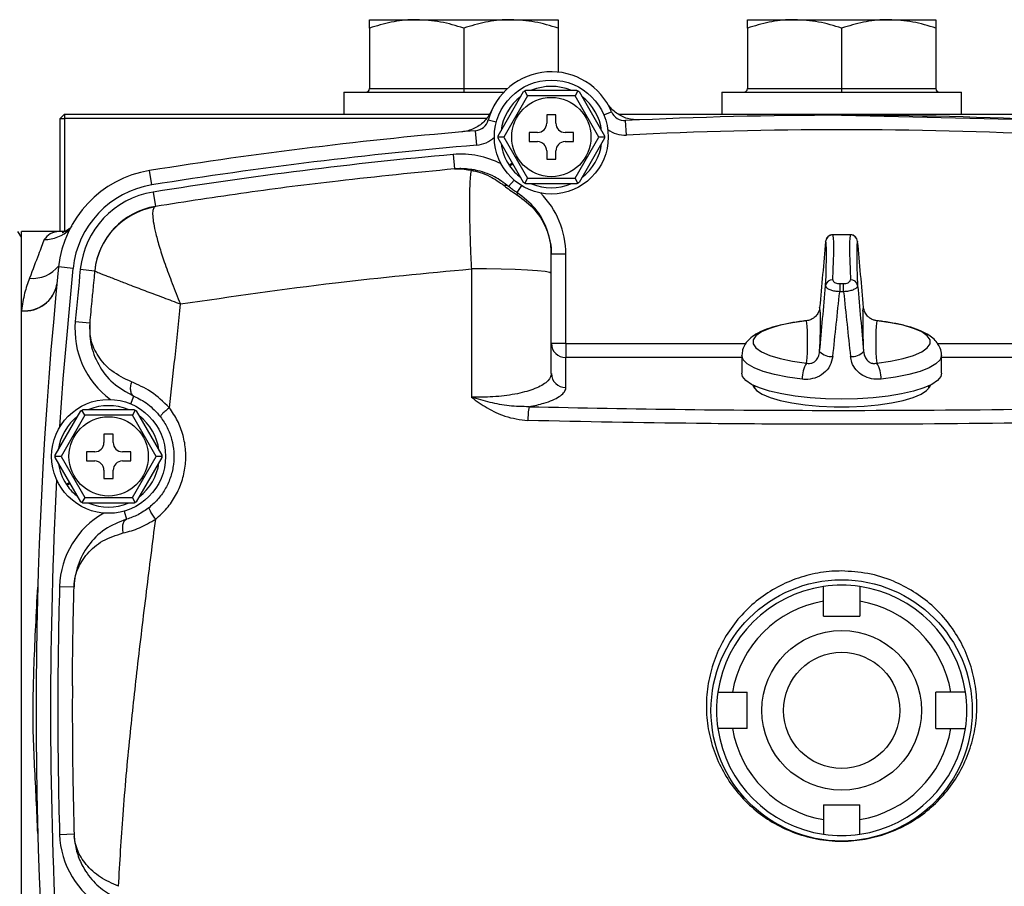
# Model space of a CAD drawing. Units: inches. Extents: x -41.4 to 38.4, y -16.6 to 27.5.
# Drawn here: x 26.4 to 31.8, y 5.3 to 10 of the extents above; entities that cross this region are included whole.
import ezdxf

# ---------------------------------------------------------------- set-up
doc = ezdxf.new("R2010")
doc.units = ezdxf.units.IN
doc.header["$MEASUREMENT"] = 0

msp = doc.modelspace()

# ---------------------------------------------------------------- linework, layer by layer
at = {"color": 7, "linetype": 'Continuous', "lineweight": 25}
for p, q in [((28.3351, 9.9595), (28.5908, 9.9595)), ((28.5908, 9.9595), (29.1023, 9.9595)), ((29.1023, 9.9595), (29.358, 9.9595)), ((30.3851, 9.9595), (30.6408, 9.9595)), ((30.6408, 9.9595), (31.1523, 9.9595)), ((31.1523, 9.9595), (31.408, 9.9595)), ((28.3351, 9.9138), (28.3351, 9.5855)), ((28.8466, 9.9138), (28.8466, 9.5855)), ((29.358, 9.9138), (29.358, 9.6754)), ((30.3851, 9.9138), (30.3851, 9.5855)), ((30.8966, 9.9138), (30.8966, 9.5855)), ((31.408, 9.9138), (31.408, 9.5855)), ((28.1969, 9.5658), (28.1969, 9.4477)), ((28.1969, 9.5658), (29.0638, 9.5658)), ((28.3351, 9.5855), (28.8466, 9.5855)), ((28.8466, 9.5855), (28.8466, 9.5658)), ((29.0328, 9.3295), (29.1716, 9.5699)), ((29.1927, 9.5464), (29.1772, 9.5732)), ((29.183, 9.5764), (29.4605, 9.5764)), ((29.4662, 9.5732), (29.4508, 9.5464)), ((29.4719, 9.5699), (29.6107, 9.3295)), ((30.2469, 9.5658), (30.2469, 9.4477)), ((30.2469, 9.5658), (31.5462, 9.5658)), ((30.3851, 9.5855), (30.8966, 9.5855)), ((30.8966, 9.5855), (31.408, 9.5855)), ((30.8966, 9.5855), (30.8966, 9.5658)), ((31.5462, 9.4477), (31.5462, 9.5658)), ((29.1927, 9.5464), (29.0637, 9.3229)), ((29.4508, 9.5464), (29.1927, 9.5464)), ((29.5798, 9.3229), (29.4508, 9.5464)), ((26.6816, 9.4477), (26.6566, 9.4227)), ((26.6566, 8.8111), (26.6566, 9.4227)), ((26.6566, 9.4227), (26.6816, 9.4227)), ((26.6816, 9.4477), (28.9852, 9.4477)), ((26.6816, 9.4477), (26.6816, 9.4227)), ((28.9685, 9.4227), (26.6816, 9.4227)), ((26.6816, 9.4227), (26.6816, 8.8111)), ((29.3467, 9.4429), (29.2967, 9.4429)), ((29.2967, 9.4429), (29.2967, 9.3979)), ((29.3467, 9.3979), (29.3467, 9.4429)), ((29.6859, 9.4477), (32.1055, 9.4477)), ((29.7289, 9.3333), (29.7249, 9.412)), ((30.8966, 9.441), (31.993, 9.4156)), ((28.9169, 9.2789), (28.9103, 9.3574)), ((29.2467, 9.3479), (29.2017, 9.3479)), ((29.2017, 9.3479), (29.2017, 9.2979)), ((29.4417, 9.3479), (29.3967, 9.3479)), ((29.4417, 9.2979), (29.4417, 9.3479)), ((29.0637, 9.3229), (29.0327, 9.3229)), ((29.1716, 9.076), (29.0328, 9.3164)), ((29.0637, 9.3229), (29.1927, 9.0994)), ((29.2017, 9.2979), (29.2467, 9.2979)), ((29.3967, 9.2979), (29.4417, 9.2979)), ((29.4508, 9.0994), (29.5798, 9.3229)), ((29.6107, 9.3164), (29.4719, 9.076)), ((29.6107, 9.3229), (29.5798, 9.3229)), ((29.2967, 9.2479), (29.2967, 9.2029)), ((29.3467, 9.2029), (29.3467, 9.2479)), ((28.7894, 9.2283), (28.7964, 9.1499)), ((29.2967, 9.2029), (29.3467, 9.2029)), ((27.1554, 9.0632), (27.1429, 9.1409)), ((29.1107, 9.1816), (29.0926, 9.1709)), ((29.0954, 9.1668), (29.1132, 9.1772)), ((29.1927, 9.0994), (29.1772, 9.0727)), ((29.1927, 9.0994), (29.4508, 9.0994)), ((29.4662, 9.0727), (29.4508, 9.0994)), ((29.4605, 9.0694), (29.183, 9.0694)), ((27.1617, 9.0243), (27.1742, 8.9466)), ((27.1742, 8.9466), (27.167, 8.942)), ((26.4477, 8.779), (26.4281, 8.8104)), ((26.6848, 8.8111), (26.4477, 8.8111)), ((26.4477, 8.3809), (26.4477, 8.8111)), ((30.9193, 8.793), (30.875, 8.793)), ((29.4005, 8.6869), (29.3217, 8.6869)), ((29.4005, 8.203), (29.4005, 8.6869)), ((26.7276, 8.61), (26.6493, 8.618)), ((26.7667, 8.606), (26.8451, 8.5979)), ((28.8879, 8.6077), (28.8879, 7.9118)), ((26.8451, 8.5979), (26.845, 8.5968)), ((29.3217, 8.0401), (29.3217, 8.5828)), ((30.8868, 8.5279), (30.9063, 8.5279)), ((30.907, 8.4836), (30.8861, 8.4836)), ((26.4479, 8.382), (26.4477, 8.3809)), ((26.4477, 4.0445), (26.4477, 8.3809)), ((26.7395, 8.3227), (26.8179, 8.3156)), ((29.4005, 8.203), (29.3217, 8.203)), ((29.4005, 8.203), (29.4005, 8.127)), ((29.4005, 7.964), (29.4005, 8.127)), ((30.3552, 8.138), (30.3552, 8.0414)), ((31.4379, 8.0414), (31.4379, 8.138)), ((30.4241, 7.973), (30.4241, 7.9593)), ((31.369, 7.9593), (31.369, 7.973)), ((26.6312, 7.5972), (26.77, 7.8376)), ((26.7911, 7.8142), (26.6621, 7.5907)), ((26.7911, 7.8142), (26.7757, 7.8409)), ((26.7814, 7.8442), (27.059, 7.8442)), ((27.0492, 7.8142), (26.7911, 7.8142)), ((27.0647, 7.8409), (27.0492, 7.8142)), ((27.1782, 7.5907), (27.0492, 7.8142)), ((27.0703, 7.8376), (27.2091, 7.5972)), ((26.9452, 7.7107), (26.8952, 7.7107)), ((26.8952, 7.7107), (26.8952, 7.6657)), ((26.9452, 7.6657), (26.9452, 7.7107)), ((26.6621, 7.5907), (26.6312, 7.5907)), ((26.6621, 7.5907), (26.7911, 7.3672)), ((26.8452, 7.6157), (26.8002, 7.6157)), ((26.8002, 7.6157), (26.8002, 7.5657)), ((27.0402, 7.6157), (26.9952, 7.6157)), ((27.0402, 7.5657), (27.0402, 7.6157)), ((27.0492, 7.3672), (27.1782, 7.5907)), ((27.2092, 7.5907), (27.1782, 7.5907)), ((26.77, 7.3437), (26.6312, 7.5841)), ((26.8002, 7.5657), (26.8452, 7.5657)), ((26.9952, 7.5657), (27.0402, 7.5657)), ((27.2091, 7.5841), (27.0703, 7.3437)), ((26.8952, 7.5157), (26.8952, 7.4707)), ((26.9452, 7.4707), (26.9452, 7.5157)), ((26.7091, 7.4493), (26.691, 7.4387)), ((26.6938, 7.4345), (26.7116, 7.4449)), ((26.8952, 7.4707), (26.9452, 7.4707)), ((26.7911, 7.3672), (26.7757, 7.3404)), ((27.059, 7.3372), (26.7814, 7.3372)), ((26.7911, 7.3672), (27.0492, 7.3672)), ((27.0647, 7.3404), (27.0492, 7.3672)), ((26.6542, 6.8851), (26.7329, 6.8829)), ((30.7981, 6.7245), (30.7981, 6.805)), ((30.995, 6.805), (30.995, 6.7245)), ((30.7981, 6.7245), (30.995, 6.7245)), ((30.3043, 6.3111), (30.3847, 6.3111)), ((30.3847, 6.1143), (30.3847, 6.3111)), ((31.4084, 6.1143), (31.4084, 6.3111)), ((31.4888, 6.3111), (31.4084, 6.3111)), ((30.3847, 6.1143), (30.3043, 6.1143)), ((31.4084, 6.1143), (31.4888, 6.1143)), ((30.7981, 5.7009), (30.995, 5.7009)), ((30.7981, 5.7009), (30.7981, 5.6204)), ((30.995, 5.6204), (30.995, 5.7009)), ((26.6542, 5.5403), (26.7329, 5.5425)), ((26.7329, 5.5425), (26.733, 5.5403)), ((26.7346, 5.5203), (26.7339, 5.5293))]:
    msp.add_line(p, q, dxfattribs=at)
at = {"color": 8, "linetype": 'Continuous', "lineweight": 25}
for p, q in [((28.8466, 9.5855), (29.0838, 9.5855)), ((29.6066, 9.4426), (29.6484, 9.4601)), ((29.0234, 9.4035), (28.9797, 9.4153)), ((29.1193, 9.0895), (29.0896, 9.0552)), ((29.1591, 9.0602), (29.1353, 9.0217)), ((29.4005, 8.203), (30.3764, 8.203)), ((31.4167, 8.203), (32.3926, 8.203)), ((30.3552, 8.127), (29.4005, 8.127)), ((32.3926, 8.127), (31.4379, 8.127)), ((27.0399, 7.8755), (27.0575, 7.9173)), ((27.0054, 7.2936), (27.0179, 7.2501))]:
    msp.add_line(p, q, dxfattribs=at)
at = {"color": 7, "linetype": 'Continuous', "lineweight": 25, "flags": 128}
for points in [[(29.1353, 9.0217), (29.1358, 9.0211), (29.1363, 9.0203), (29.1365, 9.0192), (29.1366, 9.0179), (29.1365, 9.0163), (29.1363, 9.0145), (29.1358, 9.0125), (29.1353, 9.0102)], [(29.3217, 8.5828), (29.3132, 8.588), (29.2878, 8.593), (29.2468, 8.5975), (29.1919, 8.6014), (29.1254, 8.6045), (29.0504, 8.6066), (28.9701, 8.6077), (28.8879, 8.6077)], [(30.7065, 8.3263), (30.6306, 8.3157), (30.5632, 8.3018), (30.5065, 8.2849), (30.4623, 8.2658), (30.432, 8.2449), (30.4166, 8.2229), (30.4166, 8.2006), (30.432, 8.1786), (30.4623, 8.1577), (30.5065, 8.1385), (30.5632, 8.1217), (30.6306, 8.1077), (30.7065, 8.0971)], [(31.0866, 8.0971), (31.1625, 8.1077), (31.2299, 8.1217), (31.2866, 8.1385), (31.3308, 8.1577), (31.3611, 8.1786), (31.3765, 8.2006), (31.3765, 8.2229), (31.3611, 8.2449), (31.3308, 8.2658), (31.2866, 8.2849), (31.2299, 8.3018), (31.1625, 8.3157), (31.0866, 8.3263)], [(30.8966, 7.9013), (30.8097, 7.9031), (30.7251, 7.9085), (30.645, 7.9173), (30.5713, 7.9294), (30.5061, 7.9443), (30.451, 7.9618), (30.4075, 7.9813), (30.3766, 8.0024), (30.3592, 8.0245), (30.3552, 8.0414)], [(31.4379, 8.0414), (31.4339, 8.0245), (31.4165, 8.0024), (31.3856, 7.9813), (31.3421, 7.9618), (31.287, 7.9443), (31.2218, 7.9294), (31.1481, 7.9173), (31.068, 7.9085), (30.9834, 7.9031), (30.8966, 7.9013)], [(30.415, 7.9774), (30.4182, 7.9685), (30.4354, 7.9478), (30.4659, 7.9282), (30.5088, 7.9101), (30.5628, 7.8942), (30.6265, 7.8809), (30.6979, 7.8706), (30.775, 7.8636), (30.8557, 7.86), (30.9375, 7.86), (31.0181, 7.8636), (31.0952, 7.8706), (31.1666, 7.8809), (31.2303, 7.8942), (31.2843, 7.9101), (31.3272, 7.9282), (31.3577, 7.9478), (31.3749, 7.9685), (31.3781, 7.9774)]]:
    msp.add_lwpolyline(points, dxfattribs=at)
at = {"color": 8, "linetype": 'Continuous', "lineweight": 25, "flags": 128}
for points in [[(26.6555, 7.7501), (26.6741, 8.012), (26.7276, 8.61)], [(31.0123, 8.3775), (31.0138, 8.391), (31.0158, 8.398)], [(30.683, 8.0092), (30.6035, 8.0202), (30.5322, 8.0344), (30.4709, 8.0514), (30.4213, 8.0709), (30.3849, 8.0922), (30.3627, 8.1148), (30.3552, 8.138)], [(31.4379, 8.138), (31.4304, 8.1148), (31.4082, 8.0922), (31.3718, 8.0709), (31.3222, 8.0514), (31.2609, 8.0344), (31.1896, 8.0202), (31.1101, 8.0092)]]:
    msp.add_lwpolyline(points, dxfattribs=at)
at = {"color": 7, "linetype": 'Continuous', "lineweight": 25}
for centre, radius in [((29.3217, 9.3229), 0.309), ((29.3217, 9.3229), 0.215), ((26.9202, 7.5907), 0.309), ((26.9202, 7.5907), 0.215), ((30.8966, 6.2127), 0.7087), ((30.8966, 6.2127), 0.4331), ((30.8966, 6.2127), 0.315)]:
    msp.add_circle(centre, radius, dxfattribs=at)
for centre, radius, start, end in [((29.3217, 9.3229), 0.3543, 22.7798, 164.8866), ((28.3154, 9.5855), 0.0197, 270, 0), ((29.3217, 9.3229), 0.275, 67.1934, 112.8066), ((30.3654, 9.5855), 0.0197, 270, 0), ((31.4277, 9.5855), 0.0197, 180, 270), ((29.3217, 9.3229), 0.275, 127.1934, 172.8066), ((29.3217, 9.3229), 0.275, 7.1934, 52.8066), ((29.721, 9.4906), 0.0787, 202.7798, 272.8429), ((28.9037, 9.4359), 0.0787, 274.8234, 344.8866), ((30.8966, -14.181), 23.622, 87.15708, 92.84292), ((30.8966, -14.181), 23.622, 94.82344, 99.14335), ((29.2467, 9.3979), 0.05, 270, 0), ((29.3967, 9.3979), 0.05, 180, 270), ((30.8966, -14.181), 23.5433, 87.15708, 92.84292), ((29.2467, 9.2479), 0.05, 0, 90), ((29.3967, 9.2479), 0.05, 90, 180), ((30.8966, -14.181), 23.5433, 94.82344, 99.14335), ((29.3217, 9.3229), 0.275, 187.1934, 213.5532), ((29.3217, 9.3229), 0.275, 307.1934, 352.8066), ((30.8966, -14.181), 23.5039, 95.14359, 99.14335), ((27.2367, 8.5579), 0.5906, 99.1433, 174.1558), ((28.9006, 9.0924), 0.052, 78.6145, 105.4057), ((29.3217, 9.3229), 0.275, 214.597, 232.8066), ((27.2367, 8.5579), 0.5118, 99.1433, 174.1558), ((29.0731, 9.033), 0.0277, 53.3429, 105.7721), ((29.3217, 9.3229), 0.275, 247.1934, 292.8066), ((27.2367, 8.5579), 0.4724, 99.1433, 174.1558), ((27.2345, 8.5561), 0.3917, 99.9321, 174.0474), ((27.2367, 8.5579), 0.3937, 99.1433, 174.1558), ((30.849, 8.7532), 0.0394, 90.0287, 175.1446), ((30.9441, 8.7532), 0.0394, 4.8554, 89.9713), ((50.1485, 6.2127), 23.622, 174.1558, 185.8442), ((50.1485, 6.2127), 23.5039, 174.1558, 174.84959), ((30.8465, 8.5112), 0.0372, 86.1892, 170.7477), ((30.9466, 8.5112), 0.0372, 9.2523, 93.8108), ((26.4668, 8.5558), 0.176, 263.7701, 349.2456), ((26.4669, 8.557), 0.176, 263.785, 349.259), ((32.4351, 8.4791), 1.5491, 178.1948, 179.832), ((29.358, 8.4791), 1.5491, 0.168, 1.8052), ((27.9828, 8.3164), 2.7989, 356.7873, 1.1149), ((33.1504, 8.3026), 2.1394, 177.9919, 183.8342), ((29.4703, 8.2117), 1.2415, 354.7033, 5.2967), ((32.3228, 8.2117), 1.2415, 174.7033, 185.2967), ((29.3992, 8.2044), 0.0774, 181.0102, 270.9758), ((30.8414, 8.2212), 0.0889, 223.911, 274.8114), ((30.9518, 8.2212), 0.0889, 265.1886, 316.089), ((30.8358, 8.0155), 0.1529, 147.7516, 182.362), ((30.9573, 8.0155), 0.1529, 357.638, 32.2484), ((29.3992, 8.0414), 0.0774, 181.0102, 270.9758), ((26.9202, 7.5907), 0.275, 67.1934, 112.8066), ((29.5718, 7.7886), 0.3773, 169.0842, 180.5684), ((26.9202, 7.5907), 0.275, 127.1934, 172.8066), ((26.9202, 7.5907), 0.275, 7.1934, 52.8066), ((26.8452, 7.6657), 0.05, 270, 0), ((26.9952, 7.6657), 0.05, 180, 270), ((26.9202, 7.5907), 0.275, 187.1934, 213.5532), ((26.8452, 7.5157), 0.05, 0, 90), ((26.9952, 7.5157), 0.05, 90, 180), ((26.9202, 7.5907), 0.275, 307.1934, 352.8066), ((26.9202, 7.5907), 0.275, 214.597, 232.8066), ((26.9202, 7.5907), 0.275, 247.1934, 292.8066), ((30.8966, 6.2127), 0.6791, 81.6669, 98.3331), ((50.1485, 6.2127), 23.5039, 178.36056, 181.63944), ((30.8966, 6.2127), 0.6791, 98.3331, 171.6669), ((30.8966, 6.2127), 0.6791, 8.3331, 81.6669), ((30.8966, 6.2127), 0.6004, 99.4353, 170.5647), ((30.8966, 6.2127), 0.6004, 9.4353, 80.5647), ((30.8966, 6.2127), 0.6791, 171.6669, 188.3331), ((30.8966, 6.2127), 0.6791, 351.6669, 8.3331), ((30.8966, 6.2127), 0.6791, 188.3331, 261.6669), ((30.8966, 6.2127), 0.6004, 189.4353, 260.5647), ((30.8966, 6.2127), 0.6004, 279.4353, 350.5647), ((30.8966, 6.2127), 0.6791, 278.3331, 351.6669), ((30.8966, 6.2127), 0.6791, 261.6669, 278.3331)]:
    msp.add_arc(centre, radius, start, end, dxfattribs=at)
at = {"color": 8, "linetype": 'Continuous', "lineweight": 25}
for centre, radius, start, end in [((29.721, 9.4906), 0.1575, 233.8193, 272.8429), ((28.9037, 9.4359), 0.1575, 274.8234, 313.8471), ((28.8317, 8.7578), 0.4724, 62.5753, 95.1436), ((28.928, 8.6869), 0.4724, 0, 44.7425), ((26.5732, 8.958), 0.1914, 269.1131, 315.3143), ((26.5081, 8.7386), 0.1823, 264.645, 321.0691), ((30.6816, 8.3705), 0.0996, 0.1631, 16.022), ((27.21, 8.2802), 0.4724, 174.8496, 233.7021), ((50.1485, 6.2127), 23.5433, 176.95417, 183.04583), ((27.1265, 6.8716), 0.4724, 119.508, 178.3606), ((27.1265, 5.5538), 0.4724, 181.6394, 240.492)]:
    msp.add_arc(centre, radius, start, end, dxfattribs=at)
at = {"color": 7, "linetype": 'Continuous', "lineweight": 25}
for centre, major_axis, ratio, start_param, end_param in [((30.6851, 6.8245), (0.1631, 1.9685), 0.02204, 5.781097, 6.265327), ((31.108, 6.8245), (-0.1631, 1.9685), 0.02204, 0.017858, 0.502088), ((30.8181, 8.7292), (0.4625, 5.1088), 0.002105, 1.565636, 1.63586), ((30.6459, 6.8278), (0.1631, 1.9291), 0.022483, 5.781172, 6.265402), ((31.1472, 6.8278), (-0.1631, 1.9291), 0.022483, 0.017783, 0.502014), ((30.975, 8.7292), (-0.4625, 5.1088), 0.002105, 4.647326, 4.71755), ((30.8181, 8.7292), (0.4625, 5.1088), 0.002105, 4.60083, 4.671054), ((30.975, 8.7292), (-0.4625, 5.1088), 0.002105, 1.612131, 1.682355), ((30.8966, 8.7226), (0.5411, 5.1093), 0.002873, 4.596956, 4.665908), ((30.8966, 8.7226), (-0.5411, 5.1093), 0.002873, 1.617278, 1.686229)]:
    msp.add_ellipse(centre, major_axis=major_axis, ratio=ratio, start_param=start_param, end_param=end_param, dxfattribs=at)
for points, knots in [([(28.5908, 9.9595), (28.5848, 9.9595), (28.5389, 9.959), (28.4523, 9.9491), (28.3744, 9.9256), (28.3351, 9.9138)], [0, 0, 0, 0, 0.0701005, 0.5307898, 1, 1, 1, 1]), ([(28.3351, 9.9138), (28.3351, 9.9203), (28.3351, 9.9366), (28.3351, 9.9552), (28.3351, 9.9581), (28.3351, 9.9595)], [0, 0, 0, 0, 0.247177, 0.62127, 1, 1, 1, 1]), ([(28.8466, 9.9138), (28.805, 9.9266), (28.7212, 9.9524), (28.6346, 9.9571), (28.5908, 9.9595)], [0, 0, 0, 0, 0.495458, 1, 1, 1, 1]), ([(29.1023, 9.9595), (29.0962, 9.9595), (29.0503, 9.959), (28.9638, 9.9491), (28.8859, 9.9256), (28.8466, 9.9138)], [0, 0, 0, 0, 0.0701005, 0.5307898, 1, 1, 1, 1]), ([(29.358, 9.9138), (29.3164, 9.9266), (29.2326, 9.9524), (29.146, 9.9571), (29.1023, 9.9595)], [0, 0, 0, 0, 0.495458, 1, 1, 1, 1]), ([(29.358, 9.9595), (29.358, 9.9581), (29.358, 9.9553), (29.358, 9.9367), (29.358, 9.9203), (29.358, 9.9138)], [0, 0, 0, 0, 0.373809, 0.752823, 1, 1, 1, 1]), ([(30.6408, 9.9595), (30.6348, 9.9595), (30.5889, 9.959), (30.5023, 9.9491), (30.4244, 9.9256), (30.3851, 9.9138)], [0, 0, 0, 0, 0.070101, 0.53079, 1, 1, 1, 1]), ([(30.3851, 9.9138), (30.3851, 9.9203), (30.3851, 9.9366), (30.3851, 9.9552), (30.3851, 9.9581), (30.3851, 9.9595)], [0, 0, 0, 0, 0.247177, 0.62127, 1, 1, 1, 1]), ([(30.8966, 9.9138), (30.855, 9.9266), (30.7712, 9.9524), (30.6846, 9.9571), (30.6408, 9.9595)], [0, 0, 0, 0, 0.495458, 1, 1, 1, 1]), ([(31.1523, 9.9595), (31.1462, 9.9595), (31.1003, 9.959), (31.0138, 9.9491), (30.9359, 9.9256), (30.8966, 9.9138)], [0, 0, 0, 0, 0.070101, 0.53079, 1, 1, 1, 1]), ([(31.408, 9.9138), (31.3664, 9.9266), (31.2826, 9.9524), (31.196, 9.9571), (31.1523, 9.9595)], [0, 0, 0, 0, 0.495458, 1, 1, 1, 1]), ([(31.408, 9.9595), (31.408, 9.9581), (31.408, 9.9553), (31.408, 9.9367), (31.408, 9.9203), (31.408, 9.9138)], [0, 0, 0, 0, 0.373809, 0.752823, 1, 1, 1, 1]), ([(29.1716, 9.5699), (29.1718, 9.57), (29.1722, 9.5702), (29.1746, 9.5717), (29.1766, 9.5728), (29.1772, 9.5732)], [0, 0, 0, 0, 0.342237, 0.773182, 1, 1, 1, 1]), ([(29.1772, 9.5732), (29.1777, 9.5735), (29.1795, 9.5745), (29.1818, 9.5758), (29.1829, 9.5764), (29.183, 9.5764), (29.183, 9.5764)], [0, 0, 0, 0, 0.161279, 0.578026, 0.917949, 1, 1, 1, 1]), ([(29.4605, 9.5764), (29.4607, 9.5763), (29.4611, 9.5761), (29.4636, 9.5748), (29.4656, 9.5736), (29.4662, 9.5732)], [0, 0, 0, 0, 0.342237, 0.773182, 1, 1, 1, 1]), ([(29.4662, 9.5732), (29.4667, 9.5729), (29.4685, 9.5719), (29.4708, 9.5705), (29.4718, 9.5699), (29.4719, 9.5699), (29.4719, 9.5699)], [0, 0, 0, 0, 0.161279, 0.578026, 0.917949, 1, 1, 1, 1]), ([(29.8001, 9.4156), (29.7778, 9.4167), (29.7334, 9.419), (29.6731, 9.4502), (29.6389, 9.4845), (29.6252, 9.506), (29.6233, 9.5089)], [0, 0, 0, 0, 0.316775, 0.633548, 0.950362, 1, 1, 1, 1]), ([(28.998, 9.467), (28.987, 9.4477), (28.9651, 9.409), (28.9101, 9.369), (28.8641, 9.3539), (28.8388, 9.3513), (28.8354, 9.3509)], [0, 0, 0, 0, 0.316857, 0.633714, 0.950546, 1, 1, 1, 1]), ([(29.0327, 9.3229), (29.0328, 9.3235), (29.0328, 9.3256), (29.0328, 9.3282), (29.0328, 9.3294), (29.0328, 9.3295), (29.0328, 9.3295)], [0, 0, 0, 0, 0.161279, 0.578026, 0.917949, 1, 1, 1, 1]), ([(29.0328, 9.3164), (29.0328, 9.3166), (29.0328, 9.317), (29.0328, 9.3198), (29.0328, 9.3221), (29.0327, 9.3229)], [0, 0, 0, 0, 0.342237, 0.773182, 1, 1, 1, 1]), ([(29.6107, 9.3295), (29.6107, 9.3293), (29.6107, 9.3289), (29.6107, 9.326), (29.6107, 9.3237), (29.6107, 9.3229)], [0, 0, 0, 0, 0.342237, 0.773182, 1, 1, 1, 1]), ([(29.6107, 9.3229), (29.6107, 9.3224), (29.6107, 9.3203), (29.6107, 9.3177), (29.6107, 9.3164), (29.6107, 9.3164), (29.6107, 9.3164)], [0, 0, 0, 0, 0.161279, 0.578026, 0.917949, 1, 1, 1, 1]), ([(28.7964, 9.1499), (28.5857, 9.1292), (28.2081, 9.0922), (27.6674, 9.0227), (27.3386, 8.9719), (27.1742, 8.9466)], [0, 0, 0, 0, 0.386852, 0.69327, 1, 1, 1, 1]), ([(28.9109, 9.1434), (28.8844, 9.1473), (28.85, 9.1525), (28.813, 9.1511), (28.8015, 9.1503), (28.7978, 9.15), (28.7966, 9.1499), (28.7964, 9.1499)], [0, 0, 0, 0, 0.692043, 0.901917, 0.968643, 0.99468, 1, 1, 1, 1]), ([(28.7964, 9.1499), (28.7966, 9.1499), (28.7977, 9.15), (28.8032, 9.1504), (28.833, 9.1522), (28.8621, 9.147), (28.8868, 9.1426)], [0, 0, 0, 0, 0.005726, 0.037164, 0.184761, 1, 1, 1, 1]), ([(28.8868, 9.1426), (28.8858, 9.137), (28.8832, 9.1227), (28.8802, 9.0856), (28.8781, 9.0302), (28.8774, 8.9613), (28.878, 8.8819), (28.8801, 8.7936), (28.8833, 8.7014), (28.8864, 8.6382), (28.8879, 8.6077)], [0, 0, 0, 0, 0.085559, 0.218038, 0.350517, 0.482445, 0.614372, 0.745815, 0.877259, 1, 1, 1, 1]), ([(28.8868, 9.1426), (28.9025, 9.1392), (28.9343, 9.1322), (28.9978, 9.108), (29.0404, 9.0776), (29.0656, 9.0597)], [0, 0, 0, 0, 0.283466, 0.576527, 1, 1, 1, 1]), ([(29.0896, 9.0552), (29.0646, 9.074), (29.0233, 9.1051), (28.9599, 9.1315), (28.9274, 9.1394), (28.9109, 9.1434)], [0, 0, 0, 0, 0.431957, 0.711817, 1, 1, 1, 1]), ([(29.0656, 9.0597), (29.0758, 9.0515), (29.0971, 9.0345), (29.1222, 9.0185), (29.1353, 9.0102)], [0, 0, 0, 0, 0.480656, 1, 1, 1, 1]), ([(29.1353, 9.0217), (29.1284, 9.0261), (29.1198, 9.0316), (29.1041, 9.0431), (29.0962, 9.0497), (29.0896, 9.0552)], [0, 0, 0, 0, 0.406647, 0.507065, 1, 1, 1, 1]), ([(29.1772, 9.0727), (29.1768, 9.0729), (29.175, 9.074), (29.1727, 9.0753), (29.1717, 9.076), (29.1716, 9.076), (29.1716, 9.076)], [0, 0, 0, 0, 0.161279, 0.578026, 0.917949, 1, 1, 1, 1]), ([(29.183, 9.0694), (29.1828, 9.0695), (29.1824, 9.0697), (29.1799, 9.0711), (29.1779, 9.0723), (29.1772, 9.0727)], [0, 0, 0, 0, 0.342237, 0.7731817, 1, 1, 1, 1]), ([(29.4662, 9.0727), (29.4658, 9.0724), (29.464, 9.0713), (29.4617, 9.0701), (29.4606, 9.0695), (29.4605, 9.0694), (29.4605, 9.0694)], [0, 0, 0, 0, 0.161279, 0.578026, 0.917949, 1, 1, 1, 1]), ([(29.4719, 9.076), (29.4717, 9.0759), (29.4713, 9.0757), (29.4689, 9.0742), (29.4669, 9.0731), (29.4662, 9.0727)], [0, 0, 0, 0, 0.342237, 0.773182, 1, 1, 1, 1]), ([(29.3217, 8.6869), (29.3217, 8.6872), (29.3217, 8.6887), (29.3217, 8.693), (29.3214, 8.7058), (29.3185, 8.7502), (29.2993, 8.8328), (29.2406, 8.9412), (29.1705, 8.9947), (29.1353, 9.0217)], [0, 0, 0, 0, 0.002074, 0.011974, 0.033898, 0.102301, 0.357218, 0.677045, 1, 1, 1, 1]), ([(29.1353, 9.0102), (29.1705, 8.9837), (29.2407, 8.9308), (29.2943, 8.8341), (29.3176, 8.7519), (29.3217, 8.7083), (29.3217, 8.6871), (29.3217, 8.6869)], [0, 0, 0, 0, 0.322495, 0.642699, 0.820347, 0.997937, 1, 1, 1, 1]), ([(27.167, 8.942), (27.1643, 8.937), (27.159, 8.9271), (27.1583, 8.8964), (27.1636, 8.8539), (27.176, 8.796), (27.1966, 8.7228), (27.226, 8.632), (27.2651, 8.53), (27.2935, 8.4548), (27.3099, 8.4176), (27.31, 8.4173)], [0, 0, 0, 0, 0.10669, 0.213387, 0.326412, 0.43945, 0.572586, 0.705746, 0.852277, 0.998811, 1, 1, 1, 1]), ([(26.7233, 8.8413), (26.7151, 8.8332), (26.6989, 8.8171), (26.6787, 8.8074), (26.6686, 8.8043), (26.6692, 8.8045), (26.6694, 8.8045)], [0, 0, 0, 0, 0.287753, 0.572348, 0.84606, 1, 1, 1, 1]), ([(26.5702, 8.7666), (26.5612, 8.7423), (26.5429, 8.6932), (26.5085, 8.6027), (26.4911, 8.5571)], [0, 0, 0, 0, 0.495257, 1, 1, 1, 1]), ([(30.8586, 8.7929), (30.8564, 8.7929), (30.8522, 8.7929), (30.8489, 8.7928), (30.8454, 8.7926), (30.8402, 8.7918), (30.8314, 8.7892), (30.8208, 8.7823), (30.8158, 8.7741), (30.8134, 8.7703)], [0, 0, 0, 0, 0.144879, 0.287516, 0.375107, 0.4367, 0.563283, 0.79296, 1, 1, 1, 1]), ([(30.875, 8.793), (30.8724, 8.793), (30.8654, 8.793), (30.8568, 8.793), (30.85, 8.7929), (30.8493, 8.7927), (30.849, 8.7926)], [0, 0, 0, 0, 0.167331, 0.439079, 0.719111, 1, 1, 1, 1]), ([(30.9385, 8.7929), (30.9365, 8.7929), (30.932, 8.793), (30.92, 8.793), (30.908, 8.793), (30.9009, 8.793), (30.8987, 8.793)], [0, 0, 0, 0, 0.238167, 0.544458, 0.861294, 1, 1, 1, 1]), ([(30.9385, 8.7929), (30.9384, 8.7929), (30.9368, 8.793), (30.9303, 8.793), (30.9229, 8.793), (30.9193, 8.793)], [0, 0, 0, 0, 0.033306, 0.529595, 1, 1, 1, 1]), ([(30.9748, 8.7779), (30.9727, 8.7802), (30.9688, 8.7845), (30.9617, 8.7888), (30.9554, 8.7912), (30.9506, 8.7922), (30.9475, 8.7926), (30.9452, 8.7927), (30.9429, 8.7928), (30.9401, 8.7929), (30.9385, 8.7929)], [0, 0, 0, 0, 0.1887327, 0.3568075, 0.495282, 0.5995062, 0.6659355, 0.7298741, 0.8437631, 1, 1, 1, 1]), ([(29.3217, 8.5828), (29.3217, 8.593), (29.3217, 8.6249), (29.3217, 8.6605), (29.3217, 8.6826), (29.3217, 8.6869)], [0, 0, 0, 0, 0.274724, 0.860271, 1, 1, 1, 1]), ([(27.31, 8.4173), (27.5899, 8.4582), (28.1123, 8.5345), (28.642, 8.5845), (28.8879, 8.6077)], [0, 0, 0, 0, 0.535743, 1, 1, 1, 1]), ([(26.4911, 8.5571), (26.4814, 8.5308), (26.462, 8.4781), (26.4526, 8.4141), (26.4479, 8.382)], [0, 0, 0, 0, 0.498134, 1, 1, 1, 1]), ([(26.845, 8.5968), (26.8449, 8.596), (26.8441, 8.5886), (26.8414, 8.5623), (26.836, 8.5083), (26.8276, 8.4219), (26.8215, 8.3544), (26.8179, 8.3155)], [0, 0, 0, 0, 0.0080758, 0.0786124, 0.2807163, 0.5852123, 1, 1, 1, 1]), ([(26.845, 8.5968), (26.8464, 8.5959), (26.8492, 8.5941), (26.8697, 8.5855), (26.8942, 8.5757), (26.9176, 8.5666), (26.9457, 8.5557), (26.9855, 8.5403), (27.0442, 8.5177), (27.1247, 8.487), (27.2159, 8.4529), (27.2791, 8.429), (27.31, 8.4173)], [0, 0, 0, 0, 0.114166, 0.236404, 0.300315, 0.365817, 0.432695, 0.50071, 0.614254, 0.750114, 0.877726, 1, 1, 1, 1]), ([(30.849, 8.5483), (30.8491, 8.5466), (30.8495, 8.5428), (30.8542, 8.5371), (30.8627, 8.5321), (30.874, 8.5287), (30.8826, 8.5282), (30.8868, 8.5279)], [0, 0, 0, 0, 0.164728, 0.379498, 0.587939, 0.794429, 1, 1, 1, 1]), ([(30.9063, 8.5279), (30.9088, 8.528), (30.9156, 8.5283), (30.9264, 8.5306), (30.9364, 8.5353), (30.9431, 8.5415), (30.9438, 8.546), (30.9441, 8.5483)], [0, 0, 0, 0, 0.121173, 0.331011, 0.54934, 0.774326, 1, 1, 1, 1]), ([(30.8861, 8.4836), (30.8776, 8.4844), (30.8605, 8.4859), (30.838, 8.4919), (30.8208, 8.5), (30.8111, 8.5089), (30.8102, 8.5146), (30.8097, 8.5171)], [0, 0, 0, 0, 0.209194, 0.418285, 0.626804, 0.838776, 1, 1, 1, 1]), ([(30.9834, 8.5171), (30.9826, 8.5137), (30.981, 8.5068), (30.9672, 8.497), (30.9471, 8.4893), (30.9257, 8.485), (30.912, 8.484), (30.907, 8.4836)], [0, 0, 0, 0, 0.221104, 0.444052, 0.663558, 0.876713, 1, 1, 1, 1]), ([(27.2499, 7.8546), (27.2603, 7.9451), (27.2818, 8.1325), (27.3004, 8.3202), (27.31, 8.4173)], [0, 0, 0, 0, 0.4829161, 1, 1, 1, 1]), ([(30.7773, 8.398), (30.7765, 8.3927), (30.7744, 8.3798), (30.765, 8.3609), (30.7497, 8.3441), (30.7362, 8.3357), (30.7218, 8.3292), (30.7135, 8.3277), (30.7065, 8.3263)], [0, 0, 0, 0, 0.15472, 0.371069, 0.568139, 0.735686, 0.77377, 1, 1, 1, 1]), ([(31.0866, 8.3263), (31.0841, 8.3267), (31.0766, 8.3279), (31.0665, 8.3311), (31.0544, 8.3371), (31.0456, 8.3432), (31.0327, 8.3553), (31.0206, 8.3729), (31.0174, 8.3896), (31.0158, 8.398)], [0, 0, 0, 0, 0.085631, 0.24929, 0.300305, 0.449496, 0.520135, 0.756041, 1, 1, 1, 1]), ([(26.8179, 8.3156), (26.8176, 8.2769), (26.8171, 8.1996), (26.8607, 8.0873), (26.9355, 7.9847), (27.0172, 7.9395), (27.0575, 7.9173)], [0, 0, 0, 0, 0.254045, 0.507269, 0.757389, 1, 1, 1, 1]), ([(27.0436, 7.9948), (27.0061, 8.0131), (26.9296, 8.0505), (26.86, 8.1331), (26.8197, 8.2193), (26.8191, 8.2771), (26.8188, 8.3042)], [0, 0, 0, 0, 0.248111, 0.506392, 0.768916, 1, 1, 1, 1]), ([(30.7054, 8.3263), (30.6926, 8.3247), (30.6554, 8.3203), (30.5974, 8.3105), (30.5345, 8.2957), (30.4784, 8.2772), (30.4328, 8.2555), (30.398, 8.2305), (30.3737, 8.2023), (30.3582, 8.1718), (30.3567, 8.1499), (30.356, 8.1401)], [0, 0, 0, 0, 0.069615, 0.203547, 0.339216, 0.478392, 0.624307, 0.744939, 0.841077, 0.929114, 1, 1, 1, 1]), ([(31.4371, 8.1358), (31.4374, 8.1378), (31.4394, 8.1519), (31.4317, 8.1781), (31.4153, 8.2084), (31.3911, 8.2335), (31.3588, 8.2561), (31.3149, 8.2771), (31.2584, 8.2959), (31.1925, 8.3111), (31.1345, 8.3207), (31.0986, 8.325), (31.0877, 8.3263)], [0, 0, 0, 0, 0.014432, 0.103059, 0.188529, 0.279529, 0.386605, 0.519621, 0.666423, 0.806254, 0.941322, 1, 1, 1, 1]), ([(30.8488, 8.1326), (30.8449, 8.1154), (30.8369, 8.0803), (30.8003, 8.0385), (30.7529, 8.0132), (30.7118, 8.007), (30.6891, 8.0087), (30.683, 8.0092)], [0, 0, 0, 0, 0.224542, 0.459502, 0.694709, 0.917552, 1, 1, 1, 1]), ([(30.7065, 8.0971), (30.709, 8.0964), (30.7165, 8.0944), (30.7266, 8.0944), (30.7387, 8.0975), (30.7475, 8.1022), (30.7604, 8.1134), (30.7725, 8.1317), (30.7757, 8.1501), (30.7773, 8.1595)], [0, 0, 0, 0, 0.085631, 0.24929, 0.300305, 0.449496, 0.520135, 0.756041, 1, 1, 1, 1]), ([(31.1101, 8.0092), (31.093, 8.0087), (31.0594, 8.0078), (31.0118, 8.0262), (30.9741, 8.0577), (30.9511, 8.0951), (30.9463, 8.1218), (30.9443, 8.1326)], [0, 0, 0, 0, 0.226583, 0.447625, 0.652205, 0.859115, 1, 1, 1, 1]), ([(31.0158, 8.1595), (31.0166, 8.1536), (31.0187, 8.1393), (31.0281, 8.119), (31.0435, 8.1026), (31.0569, 8.0966), (31.0713, 8.0939), (31.0796, 8.0956), (31.0866, 8.0971)], [0, 0, 0, 0, 0.15472, 0.371069, 0.568139, 0.735686, 0.77377, 1, 1, 1, 1]), ([(29.3217, 8.0401), (29.3216, 8.0376), (29.3207, 8.0205), (29.2986, 7.9897), (29.2288, 7.9531), (29.1282, 7.9265), (29.0097, 7.9112), (28.9274, 7.9116), (28.8879, 7.9118)], [0, 0, 0, 0, 0.035939, 0.244533, 0.444395, 0.636827, 0.825697, 1, 1, 1, 1]), ([(27.0436, 7.9948), (27.0414, 7.9862), (27.0369, 7.9687), (27.0379, 7.9446), (27.0446, 7.9257), (27.0533, 7.92), (27.0575, 7.9173)], [0, 0, 0, 0, 0.242085, 0.5, 0.757915, 1, 1, 1, 1]), ([(27.2499, 7.8546), (27.2173, 7.8859), (27.1527, 7.9482), (27.0798, 7.9793), (27.0436, 7.9948)], [0, 0, 0, 0, 0.5034181, 1, 1, 1, 1]), ([(29.2013, 7.86), (29.2291, 7.8662), (29.2976, 7.8812), (29.3582, 7.9082), (29.3904, 7.9351), (29.3997, 7.9519), (29.4003, 7.9616), (29.4005, 7.964)], [0, 0, 0, 0, 0.234827, 0.579233, 0.758805, 0.938392, 1, 1, 1, 1]), ([(27.0575, 7.9173), (27.0829, 7.9051), (27.134, 7.8807), (27.1792, 7.8307), (27.2019, 7.8056)], [0, 0, 0, 0, 0.497715, 1, 1, 1, 1]), ([(28.8879, 7.9118), (28.8881, 7.9117), (28.9159, 7.8909), (28.9737, 7.8518), (29.0748, 7.8005), (29.1522, 7.7904), (29.1945, 7.7849)], [0, 0, 0, 0, 0.002111, 0.30946, 0.62258, 1, 1, 1, 1]), ([(29.2013, 7.86), (29.1649, 7.8605), (29.0946, 7.8615), (28.9899, 7.8829), (28.9219, 7.9012), (28.8881, 7.9117), (28.8879, 7.9118)], [0, 0, 0, 0, 0.345404, 0.66784, 0.997508, 1, 1, 1, 1]), ([(27.1757, 7.2506), (27.1966, 7.2693), (27.2383, 7.3066), (27.2859, 7.3768), (27.32, 7.4541), (27.3384, 7.5369), (27.3407, 7.6218), (27.3263, 7.7052), (27.297, 7.785), (27.2656, 7.8313), (27.2499, 7.8546)], [0, 0, 0, 0, 0.125799, 0.250742, 0.375753, 0.500809, 0.625209, 0.750307, 0.87491, 1, 1, 1, 1]), ([(27.2499, 7.8546), (27.243, 7.849), (27.2287, 7.8374), (27.2123, 7.8219), (27.202, 7.8101), (27.2019, 7.8071), (27.2019, 7.8056)], [0, 0, 0, 0, 0.24181, 0.499999, 0.758189, 1, 1, 1, 1]), ([(29.2013, 7.86), (29.4831, 7.8544), (30.0474, 7.8431), (30.9476, 7.8386), (31.7969, 7.8437), (32.361, 7.8553), (32.5918, 7.86)], [0, 0, 0, 0, 0.249748, 0.500002, 0.795388, 1, 1, 1, 1]), ([(26.77, 7.8376), (26.7702, 7.8377), (26.7706, 7.8379), (26.773, 7.8394), (26.775, 7.8405), (26.7757, 7.8409)], [0, 0, 0, 0, 0.342237, 0.773182, 1, 1, 1, 1]), ([(26.7757, 7.8409), (26.7762, 7.8412), (26.778, 7.8422), (26.7803, 7.8435), (26.7813, 7.8441), (26.7814, 7.8441), (26.7814, 7.8442)], [0, 0, 0, 0, 0.161279, 0.578026, 0.917949, 1, 1, 1, 1]), ([(27.059, 7.8442), (27.0591, 7.8441), (27.0595, 7.8438), (27.062, 7.8425), (27.064, 7.8413), (27.0647, 7.8409)], [0, 0, 0, 0, 0.342237, 0.773182, 1, 1, 1, 1]), ([(27.0647, 7.8409), (27.0652, 7.8406), (27.067, 7.8396), (27.0692, 7.8383), (27.0703, 7.8376), (27.0703, 7.8376), (27.0703, 7.8376)], [0, 0, 0, 0, 0.161279, 0.5780257, 0.9179489, 1, 1, 1, 1]), ([(27.2019, 7.8056), (27.2149, 7.7864), (27.2404, 7.7486), (27.2642, 7.6836), (27.2759, 7.6161), (27.274, 7.5473), (27.2591, 7.4798), (27.2316, 7.4174), (27.1928, 7.36), (27.1589, 7.3296), (27.1414, 7.3139)], [0, 0, 0, 0, 0.127249, 0.24973, 0.374554, 0.49872, 0.621964, 0.748559, 0.870208, 1, 1, 1, 1]), ([(32.5986, 7.7849), (32.3669, 7.7801), (31.8005, 7.7685), (31.1796, 7.7647), (30.5816, 7.7653), (30.0134, 7.7686), (29.4992, 7.7788), (29.1945, 7.7849)], [0, 0, 0, 0, 0.20461, 0.499994, 0.546198, 0.731036, 1, 1, 1, 1]), ([(26.6312, 7.5907), (26.6312, 7.5912), (26.6312, 7.5933), (26.6312, 7.5959), (26.6312, 7.5971), (26.6312, 7.5972), (26.6312, 7.5972)], [0, 0, 0, 0, 0.161279, 0.578026, 0.917949, 1, 1, 1, 1]), ([(26.6312, 7.5841), (26.6312, 7.5843), (26.6312, 7.5847), (26.6312, 7.5875), (26.6312, 7.5899), (26.6312, 7.5907)], [0, 0, 0, 0, 0.342237, 0.7731817, 1, 1, 1, 1]), ([(27.2091, 7.5972), (27.2091, 7.597), (27.2091, 7.5966), (27.2092, 7.5938), (27.2092, 7.5914), (27.2092, 7.5907)], [0, 0, 0, 0, 0.342237, 0.773182, 1, 1, 1, 1]), ([(27.2092, 7.5907), (27.2092, 7.5901), (27.2092, 7.588), (27.2091, 7.5854), (27.2091, 7.5842), (27.2091, 7.5841), (27.2091, 7.5841)], [0, 0, 0, 0, 0.161279, 0.578026, 0.917949, 1, 1, 1, 1]), ([(26.7757, 7.3404), (26.7752, 7.3407), (26.7734, 7.3417), (26.7711, 7.343), (26.7701, 7.3437), (26.77, 7.3437), (26.77, 7.3437)], [0, 0, 0, 0, 0.161279, 0.5780257, 0.9179489, 1, 1, 1, 1]), ([(26.7814, 7.3372), (26.7812, 7.3372), (26.7808, 7.3375), (26.7784, 7.3388), (26.7764, 7.34), (26.7757, 7.3404)], [0, 0, 0, 0, 0.342237, 0.773182, 1, 1, 1, 1]), ([(27.0647, 7.3404), (27.0642, 7.3401), (27.0624, 7.3391), (27.0601, 7.3378), (27.059, 7.3372), (27.059, 7.3372), (27.059, 7.3372)], [0, 0, 0, 0, 0.161279, 0.578026, 0.917949, 1, 1, 1, 1]), ([(27.0703, 7.3437), (27.0702, 7.3436), (27.0698, 7.3434), (27.0674, 7.3419), (27.0654, 7.3408), (27.0647, 7.3404)], [0, 0, 0, 0, 0.342237, 0.773182, 1, 1, 1, 1]), ([(27.1414, 7.3139), (27.1209, 7.2994), (27.0803, 7.2707), (27.0386, 7.2569), (27.0179, 7.2501)], [0, 0, 0, 0, 0.504146, 1, 1, 1, 1]), ([(27.1757, 7.2506), (27.1702, 7.2579), (27.1588, 7.2732), (27.1464, 7.2935), (27.1396, 7.3087), (27.1408, 7.3122), (27.1414, 7.3139)], [0, 0, 0, 0, 0.241359, 0.5, 0.758642, 1, 1, 1, 1]), ([(27.0179, 7.2501), (26.9766, 7.2335), (26.8925, 7.1998), (26.805, 7.1084), (26.7582, 7.0211), (26.7399, 6.9511), (26.7351, 6.9163), (26.7337, 6.8998), (26.7332, 6.8916), (26.7331, 6.8875), (26.733, 6.8853), (26.7329, 6.884), (26.7329, 6.8833), (26.7329, 6.883)], [0, 0, 0, 0, 0.241276, 0.491376, 0.743419, 0.872745, 0.936692, 0.968399, 0.984212, 0.992346, 0.996607, 0.998589, 1, 1, 1, 1]), ([(26.9738, 5.2584), (26.9815, 5.3877), (26.9974, 5.6586), (27.0335, 6.053), (27.0775, 6.4571), (27.1249, 6.85), (27.1591, 7.12), (27.1757, 7.2506)], [0, 0, 0, 0, 0.195199, 0.40886, 0.594299, 0.803844, 1, 1, 1, 1]), ([(26.9997, 7.1753), (26.9983, 7.184), (26.9955, 7.2021), (26.9982, 7.2259), (27.0056, 7.2437), (27.0139, 7.248), (27.0179, 7.2501)], [0, 0, 0, 0, 0.241961, 0.5, 0.758039, 1, 1, 1, 1]), ([(26.9997, 7.1753), (27.0293, 7.1831), (27.0887, 7.1989), (27.1466, 7.2333), (27.1757, 7.2506)], [0, 0, 0, 0, 0.497391, 1, 1, 1, 1]), ([(26.7329, 6.8829), (26.7329, 6.8831), (26.7329, 6.8835), (26.733, 6.8843), (26.733, 6.8854), (26.7331, 6.8875), (26.7332, 6.8915), (26.7337, 6.8991), (26.735, 6.9139), (26.7395, 6.9415), (26.7562, 6.9919), (26.8001, 7.0649), (26.8817, 7.1363), (26.961, 7.1625), (26.9997, 7.1753)], [0, 0, 0, 0, 0.001001, 0.001992, 0.004009, 0.008001, 0.01599, 0.031982, 0.06404, 0.128575, 0.258605, 0.511636, 0.761298, 1, 1, 1, 1]), ([(30.8952, 6.969), (30.9433, 6.9662), (31.0397, 6.9608), (31.1722, 6.9195), (31.2884, 6.8597), (31.3877, 6.7854), (31.4727, 6.6953), (31.5418, 6.5924), (31.5923, 6.4792), (31.6235, 6.3592), (31.6337, 6.2355), (31.6233, 6.1117), (31.5918, 5.9915), (31.5408, 5.878), (31.4711, 5.7749), (31.3853, 5.6847), (31.2853, 5.6106), (31.1746, 5.5541), (31.0559, 5.5173), (30.9613, 5.5045), (30.8627, 5.5022), (30.76, 5.512), (30.6332, 5.5479), (30.5186, 5.6041), (30.4179, 5.676), (30.3309, 5.7641), (30.2595, 5.8654), (30.2065, 5.9774), (30.1725, 6.0968), (30.1596, 6.2204), (30.1672, 6.3445), (30.1961, 6.4656), (30.2446, 6.5802), (30.3121, 6.6847), (30.3958, 6.7767), (30.494, 6.8529), (30.6034, 6.9119), (30.7212, 6.951), (30.8199, 6.9672), (30.8781, 6.9686), (30.8952, 6.969)], [0, 0, 0, 0, 0.0313107, 0.0626215, 0.0893925, 0.1161637, 0.1429626, 0.1697618, 0.1966089, 0.2234564, 0.2503616, 0.2772669, 0.3042154, 0.3311639, 0.3581131, 0.3850619, 0.4119569, 0.4388515, 0.4656593, 0.4924669, 0.5005959, 0.5298799, 0.5591642, 0.5858933, 0.6126227, 0.6394198, 0.6662172, 0.693102, 0.7199869, 0.7469318, 0.7738766, 0.8008282, 0.8277795, 0.8546918, 0.8816039, 0.9084584, 0.9353128, 0.9621168, 0.9889207, 1, 1, 1, 1]), ([(26.5359, 5.5451), (26.5334, 5.6062), (26.526, 5.7894), (26.5068, 6.0949), (26.5146, 6.4794), (26.5285, 6.741), (26.5359, 6.8803)], [0, 0, 0, 0, 0.137263, 0.411768, 0.686828, 1, 1, 1, 1]), ([(26.7237, 6.346), (26.7238, 6.361), (26.7241, 6.4088), (26.7258, 6.5878), (26.7297, 6.7518), (26.7329, 6.8829)], [0, 0, 0, 0, 0.083761, 0.266999, 1, 1, 1, 1]), ([(30.7981, 6.805), (30.7981, 6.8113), (30.7981, 6.8267), (30.7981, 6.8496), (30.7981, 6.8696), (30.7981, 6.8824), (30.7981, 6.8839), (30.7981, 6.8847)], [0, 0, 0, 0, 0.153702, 0.372736, 0.58996, 0.804675, 1, 1, 1, 1]), ([(30.995, 6.8847), (30.995, 6.8846), (30.995, 6.8842), (30.995, 6.8782), (30.995, 6.8628), (30.995, 6.8408), (30.995, 6.8203), (30.995, 6.8082), (30.995, 6.805)], [0, 0, 0, 0, 0.070522, 0.281651, 0.493176, 0.706289, 0.921752, 1, 1, 1, 1]), ([(26.7237, 6.346), (26.7236, 6.3319), (26.7235, 6.3038), (26.7234, 6.262), (26.7232, 6.1184), (26.7247, 5.8785), (26.7302, 5.6526), (26.7329, 5.5425)], [0, 0, 0, 0, 0.05285, 0.104883, 0.156099, 0.588879, 1, 1, 1, 1]), ([(30.2246, 6.3111), (30.2249, 6.3111), (30.2257, 6.3111), (30.2332, 6.3111), (30.2469, 6.3111), (30.2656, 6.3111), (30.2869, 6.3111), (30.3, 6.3111), (30.3043, 6.3111)], [0, 0, 0, 0, 0.126709, 0.337712, 0.466202, 0.681976, 0.897677, 1, 1, 1, 1]), ([(31.5685, 6.3111), (31.5684, 6.3111), (31.568, 6.3111), (31.5621, 6.3111), (31.5466, 6.3111), (31.5247, 6.3111), (31.5042, 6.3111), (31.4921, 6.3111), (31.4888, 6.3111)], [0, 0, 0, 0, 0.070522, 0.281651, 0.493176, 0.706289, 0.921752, 1, 1, 1, 1]), ([(30.3043, 6.1143), (30.297, 6.1143), (30.2806, 6.1143), (30.2602, 6.1143), (30.2424, 6.1143), (30.2295, 6.1143), (30.2248, 6.1143), (30.2246, 6.1143), (30.2246, 6.1143)], [0, 0, 0, 0, 0.176202, 0.395026, 0.534245, 0.746673, 0.959151, 1, 1, 1, 1]), ([(31.4888, 6.1143), (31.4952, 6.1143), (31.5106, 6.1143), (31.5335, 6.1143), (31.5535, 6.1143), (31.5662, 6.1143), (31.5678, 6.1143), (31.5685, 6.1143)], [0, 0, 0, 0, 0.153702, 0.372736, 0.58996, 0.804675, 1, 1, 1, 1]), ([(30.7981, 5.6204), (30.7981, 5.6131), (30.7981, 5.5968), (30.7981, 5.5764), (30.7981, 5.5585), (30.7981, 5.5457), (30.7981, 5.541), (30.7981, 5.5408), (30.7981, 5.5407)], [0, 0, 0, 0, 0.176202, 0.395026, 0.534245, 0.746673, 0.959151, 1, 1, 1, 1]), ([(30.995, 5.5407), (30.995, 5.5411), (30.995, 5.5419), (30.995, 5.5493), (30.995, 5.563), (30.995, 5.5817), (30.995, 5.603), (30.995, 5.6162), (30.995, 5.6204)], [0, 0, 0, 0, 0.126709, 0.337712, 0.466202, 0.681976, 0.897677, 1, 1, 1, 1]), ([(26.733, 5.54), (26.733, 5.54), (26.733, 5.54), (26.733, 5.5398), (26.733, 5.5385), (26.7332, 5.5352), (26.7335, 5.53), (26.734, 5.5222), (26.7353, 5.5082), (26.7405, 5.4701), (26.7563, 5.4119), (26.789, 5.347), (26.8271, 5.2964), (26.8767, 5.2451), (26.924, 5.2174), (26.9551, 5.1993)], [0, 0, 0, 0, 0.000475, 0.001028, 0.002433, 0.015598, 0.024486, 0.042631, 0.075141, 0.131463, 0.332571, 0.521143, 0.651476, 0.771591, 1, 1, 1, 1])]:
    msp.add_open_spline(points, degree=3, knots=knots, dxfattribs=at)
at = {"color": 8, "linetype": 'Continuous', "lineweight": 25}
for points, knots in [([(26.6828, 8.81), (26.6781, 8.8102), (26.6404, 8.8116), (26.5976, 8.8005), (26.5794, 8.778), (26.5702, 8.7666)], [0, 0, 0, 0, 0.065548, 0.525366, 1, 1, 1, 1]), ([(30.9441, 8.7926), (30.944, 8.7927), (30.9437, 8.7928), (30.9404, 8.7929), (30.9385, 8.7929)], [0, 0, 0, 0, 0.45068, 1, 1, 1, 1]), ([(26.9737, 5.2585), (26.9396, 5.2738), (26.8692, 5.3056), (26.7937, 5.3765), (26.7484, 5.4501), (26.7387, 5.4991), (26.7346, 5.5203)], [0, 0, 0, 0, 0.250802, 0.519019, 0.792128, 1, 1, 1, 1])]:
    msp.add_open_spline(points, degree=3, knots=knots, dxfattribs=at)

doc.saveas('drawing.dxf')
